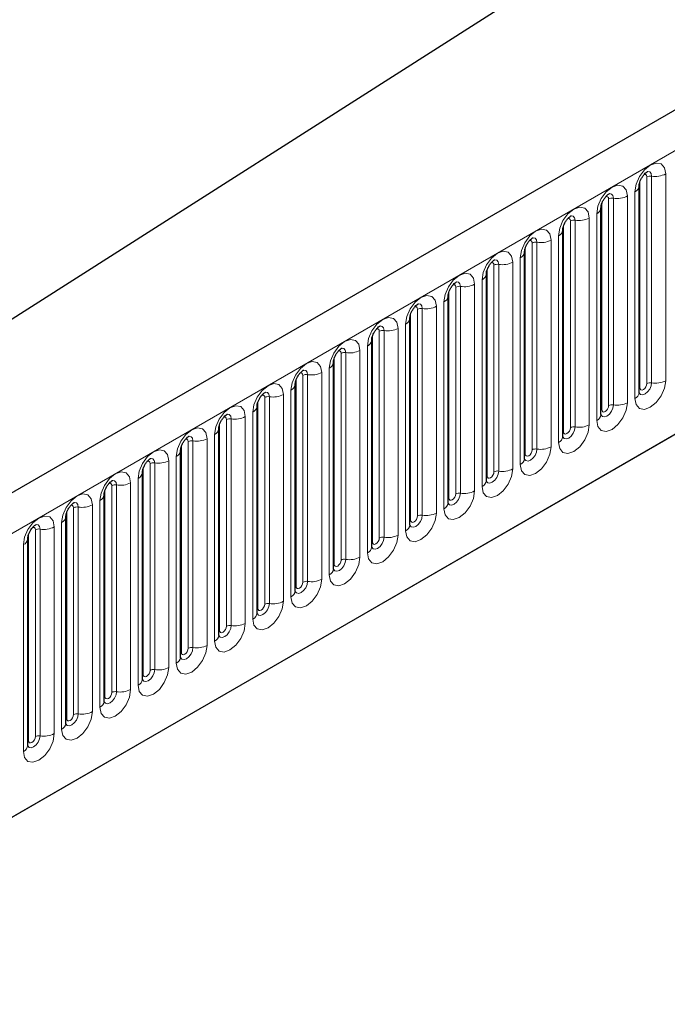
# Model space of a CAD drawing. Units: millimetres. Extents: x 0 to 1506, y 0 to 1228.
# Drawn here: x 73 to 87, y 36 to 56 of the extents above; entities that cross this region are included whole.
import ezdxf

# ---------------------------------------------------------------- set-up
doc = ezdxf.new("R2010")
doc.units = ezdxf.units.MM

msp = doc.modelspace()

# ---------------------------------------------------------------- linework, layer by layer
at = {"color": 7, "linetype": 'Continuous', "lineweight": 25}
for p, q in [((46.4458, 32.8062), (187.8742, 122.9318)), ((203.8368, 121.7005), (62.6983, 40.223)), ((67.4848, 36.3224), (200.0764, 112.8659)), ((86.067, 52.5801), (86.0669, 52.575)), ((86.067, 48.334), (86.067, 52.5801)), ((85.2821, 52.127), (85.282, 52.1219)), ((85.2821, 47.8809), (85.2821, 52.127)), ((84.4972, 51.6738), (84.4971, 51.6688)), ((84.4972, 47.4278), (84.4972, 51.6738)), ((83.7124, 51.2207), (83.7122, 51.2157)), ((83.7124, 46.9747), (83.7124, 51.2207)), ((82.9275, 50.7676), (82.9273, 50.7626)), ((82.9275, 46.5216), (82.9275, 50.7676)), ((82.1426, 50.3145), (82.1424, 50.3094)), ((82.1426, 46.0685), (82.1426, 50.3145)), ((81.3577, 49.8614), (81.3576, 49.8563)), ((81.3577, 45.6154), (81.3577, 49.8614)), ((80.5728, 49.4083), (80.5727, 49.4032)), ((80.5728, 45.1623), (80.5728, 49.4083)), ((79.7879, 48.9552), (79.7878, 48.9501)), ((79.7879, 44.7092), (79.7879, 48.9552)), ((79.003, 48.5021), (79.0029, 48.497)), ((79.003, 44.2561), (79.003, 48.5021)), ((78.2181, 48.049), (78.218, 48.0439)), ((78.2181, 43.803), (78.2181, 48.049)), ((77.4332, 47.5959), (77.4331, 47.5908)), ((77.4332, 43.3499), (77.4332, 47.5959)), ((76.6484, 47.1428), (76.6482, 47.1377)), ((76.6484, 42.8968), (76.6484, 47.1428)), ((75.8635, 46.6897), (75.8633, 46.6846)), ((75.8635, 42.4437), (75.8635, 46.6897)), ((75.0786, 46.2366), (75.0785, 46.2315)), ((75.0786, 41.9906), (75.0786, 46.2366)), ((74.2937, 45.7835), (74.2936, 45.7784)), ((74.2937, 41.5375), (74.2937, 45.7835)), ((73.5088, 45.3304), (73.5087, 45.3253)), ((73.5088, 41.0843), (73.5088, 45.3304))]:
    msp.add_line(p, q, dxfattribs=at)
at = {"color": 8, "linetype": 'Continuous', "lineweight": 18}
for p, q in [((63.2113, 39.6814), (204.3498, 121.159)), ((67.4848, 36.3224), (200.0764, 112.8659)), ((86.6105, 52.8221), (86.6105, 48.576)), ((86.0827, 48.4346), (86.0827, 52.6806)), ((86.2241, 48.5163), (86.2241, 52.7623)), ((86.3207, 48.5312), (86.3207, 52.7772)), ((85.9792, 48.2116), (85.9792, 52.4576)), ((85.2978, 47.9815), (85.2978, 52.2275)), ((85.4392, 48.0632), (85.4392, 52.3092)), ((85.5358, 48.0781), (85.5358, 52.3241)), ((85.8256, 52.3689), (85.8256, 48.1229)), ((85.1943, 47.7585), (85.1943, 52.0045)), ((84.5129, 47.5284), (84.5129, 51.7744)), ((84.6543, 47.6101), (84.6543, 51.8561)), ((84.7509, 47.625), (84.7509, 51.871)), ((85.0407, 51.9158), (85.0407, 47.6698)), ((83.8694, 47.157), (83.8694, 51.403)), ((83.966, 47.1719), (83.966, 51.4179)), ((84.2558, 51.4627), (84.2558, 47.2167)), ((84.4094, 47.3054), (84.4094, 51.5514)), ((83.728, 47.0753), (83.728, 51.3213)), ((83.1811, 46.7188), (83.1811, 50.9648)), ((83.4709, 51.0096), (83.4709, 46.7636)), ((83.6245, 46.8523), (83.6245, 51.0983)), ((82.9431, 46.6222), (82.9431, 50.8682)), ((83.0845, 46.7039), (83.0845, 50.9499)), ((82.686, 50.5565), (82.686, 46.3105)), ((82.8396, 46.3992), (82.8396, 50.6452)), ((82.1582, 46.1691), (82.1582, 50.4151)), ((82.2997, 46.2507), (82.2997, 50.4968)), ((82.3963, 46.2657), (82.3963, 50.5117)), ((82.0547, 45.9461), (82.0547, 50.1921)), ((81.3733, 45.716), (81.3733, 49.962)), ((81.5148, 45.7976), (81.5148, 50.0436)), ((81.6114, 45.8126), (81.6114, 50.0586)), ((81.9011, 50.1034), (81.9011, 45.8574)), ((80.7299, 45.3445), (80.7299, 49.5905)), ((80.8265, 45.3595), (80.8265, 49.6055)), ((81.1163, 49.6503), (81.1163, 45.4043)), ((81.2698, 45.4929), (81.2698, 49.739)), ((80.5885, 45.2629), (80.5885, 49.5089)), ((80.0416, 44.9064), (80.0416, 49.1524)), ((80.3314, 49.1972), (80.3314, 44.9512)), ((80.4849, 45.0398), (80.4849, 49.2859)), ((79.8036, 44.8098), (79.8036, 49.0558)), ((79.945, 44.8914), (79.945, 49.1374)), ((79.5465, 48.7441), (79.5465, 44.4981)), ((79.7, 44.5867), (79.7, 48.8327)), ((79.0187, 44.3567), (79.0187, 48.6027)), ((79.1601, 44.4383), (79.1601, 48.6843)), ((79.2567, 44.4533), (79.2567, 48.6993)), ((78.9152, 44.1336), (78.9152, 48.3796)), ((78.2338, 43.9036), (78.2338, 48.1496)), ((78.3752, 43.9852), (78.3752, 48.2312)), ((78.4718, 44.0002), (78.4718, 48.2462)), ((78.7616, 48.291), (78.7616, 44.045)), ((78.1303, 43.6805), (78.1303, 47.9265)), ((77.5903, 43.5321), (77.5903, 47.7781)), ((77.6869, 43.547), (77.6869, 47.7931)), ((77.9767, 47.8379), (77.9767, 43.5919)), ((77.4489, 43.4505), (77.4489, 47.6965)), ((76.8054, 43.079), (76.8054, 47.325)), ((76.902, 43.0939), (76.902, 47.34)), ((77.1918, 47.3848), (77.1918, 43.1388)), ((77.3454, 43.2274), (77.3454, 47.4734)), ((76.664, 42.9974), (76.664, 47.2434)), ((76.4069, 46.9317), (76.4069, 42.6857)), ((76.5605, 42.7743), (76.5605, 47.0203)), ((75.8791, 42.5443), (75.8791, 46.7903)), ((76.0205, 42.6259), (76.0205, 46.8719)), ((76.1171, 42.6408), (76.1171, 46.8868)), ((75.7756, 42.3212), (75.7756, 46.5672)), ((75.0942, 42.0911), (75.0942, 46.3372)), ((75.2357, 42.1728), (75.2357, 46.4188)), ((75.3323, 42.1877), (75.3323, 46.4337)), ((75.622, 46.4786), (75.622, 42.2326)), ((74.9907, 41.8681), (74.9907, 46.1141)), ((74.4508, 41.7197), (74.4508, 45.9657)), ((74.5474, 41.7346), (74.5474, 45.9806)), ((74.8371, 46.0255), (74.8371, 41.7794)), ((74.3094, 41.638), (74.3094, 45.8841)), ((73.6659, 41.2666), (73.6659, 45.5126)), ((73.7625, 41.2815), (73.7625, 45.5275)), ((74.0523, 45.5723), (74.0523, 41.3263)), ((74.2058, 41.415), (74.2058, 45.661)), ((73.5245, 41.1849), (73.5245, 45.4309)), ((73.4209, 40.9619), (73.4209, 45.2079))]:
    msp.add_line(p, q, dxfattribs=at)
at = {"color": 8, "linetype": 'Continuous', "lineweight": 18, "flags": 128}
for points in [[(85.9792, 52.4576), (86.0032, 52.611), (86.0716, 52.7687), (86.174, 52.9069), (86.2948, 53.0043), (86.4156, 53.0463), (86.518, 53.0264), (86.5864, 52.9477), (86.6105, 52.8221)], [(86.2241, 52.7623), (86.2187, 52.7904), (86.2034, 52.8081), (86.1804, 52.8125), (86.1674, 52.8096)], [(86.3207, 52.7772), (86.3106, 52.8297), (86.282, 52.8627), (86.2392, 52.871), (86.2342, 52.8703)], [(85.1943, 52.0045), (85.2183, 52.1579), (85.2867, 52.3156), (85.3891, 52.4538), (85.5099, 52.5512), (85.6307, 52.5932), (85.7331, 52.5733), (85.8016, 52.4946), (85.8256, 52.3689)], [(85.5358, 52.3241), (85.5258, 52.3766), (85.4972, 52.4096), (85.4544, 52.4179), (85.4493, 52.4172)], [(85.4392, 52.3092), (85.4338, 52.3373), (85.4185, 52.355), (85.3956, 52.3594), (85.3825, 52.3565)], [(84.4094, 51.5514), (84.4334, 51.7048), (84.5018, 51.8625), (84.6042, 52.0006), (84.725, 52.0981), (84.8458, 52.1401), (84.9482, 52.1202), (85.0167, 52.0415), (85.0407, 51.9158)], [(84.6543, 51.8561), (84.6489, 51.8842), (84.6336, 51.9019), (84.6107, 51.9063), (84.5976, 51.9034)], [(84.7509, 51.871), (84.7409, 51.9235), (84.7123, 51.9564), (84.6695, 51.9648), (84.6644, 51.9641)], [(83.6245, 51.0983), (83.6485, 51.2516), (83.7169, 51.4094), (83.8193, 51.5475), (83.9401, 51.645), (84.0609, 51.687), (84.1634, 51.6671), (84.2318, 51.5884), (84.2558, 51.4627)], [(83.8694, 51.403), (83.8641, 51.4311), (83.8487, 51.4488), (83.8258, 51.4532), (83.8128, 51.4503)], [(83.966, 51.4179), (83.956, 51.4704), (83.9274, 51.5033), (83.8846, 51.5117), (83.8795, 51.511)], [(82.8396, 50.6452), (82.8636, 50.7985), (82.9321, 50.9563), (83.0345, 51.0944), (83.1553, 51.1919), (83.2761, 51.2339), (83.3785, 51.214), (83.4469, 51.1352), (83.4709, 51.0096)], [(83.0845, 50.9499), (83.0792, 50.978), (83.0638, 50.9956), (83.0409, 51.0001), (83.0279, 50.9972)], [(83.1811, 50.9648), (83.1711, 51.0173), (83.1425, 51.0502), (83.0997, 51.0586), (83.0946, 51.0579)], [(82.0547, 50.1921), (82.0787, 50.3454), (82.1472, 50.5032), (82.2496, 50.6413), (82.3704, 50.7388), (82.4912, 50.7808), (82.5936, 50.7609), (82.662, 50.6821), (82.686, 50.5565)], [(82.3963, 50.5117), (82.3862, 50.5642), (82.3576, 50.5971), (82.3148, 50.6054), (82.3098, 50.6048)], [(82.2997, 50.4968), (82.2943, 50.5249), (82.2789, 50.5425), (82.256, 50.547), (82.243, 50.5441)], [(81.2698, 49.739), (81.2938, 49.8923), (81.3623, 50.0501), (81.4647, 50.1882), (81.5855, 50.2857), (81.7063, 50.3277), (81.8087, 50.3078), (81.8771, 50.229), (81.9011, 50.1034)], [(81.6114, 50.0586), (81.6013, 50.1111), (81.5727, 50.144), (81.5299, 50.1523), (81.5249, 50.1517)], [(81.5148, 50.0436), (81.5094, 50.0718), (81.4941, 50.0894), (81.4711, 50.0939), (81.4581, 50.091)], [(80.4849, 49.2859), (80.509, 49.4392), (80.5774, 49.597), (80.6798, 49.7351), (80.8006, 49.8326), (80.9214, 49.8746), (81.0238, 49.8547), (81.0922, 49.7759), (81.1163, 49.6503)], [(80.7299, 49.5905), (80.7245, 49.6187), (80.7092, 49.6363), (80.6862, 49.6408), (80.6732, 49.6379)], [(80.8265, 49.6055), (80.8164, 49.658), (80.7878, 49.6909), (80.745, 49.6992), (80.74, 49.6986)], [(79.7, 48.8327), (79.7241, 48.9861), (79.7925, 49.1439), (79.8949, 49.282), (80.0157, 49.3795), (80.1365, 49.4215), (80.2389, 49.4016), (80.3073, 49.3228), (80.3314, 49.1972)], [(79.945, 49.1374), (79.9396, 49.1656), (79.9243, 49.1832), (79.9013, 49.1877), (79.8883, 49.1847)], [(80.0416, 49.1524), (80.0315, 49.2049), (80.0029, 49.2378), (79.9601, 49.2461), (79.9551, 49.2455)], [(78.9152, 48.3796), (78.9392, 48.533), (79.0076, 48.6908), (79.11, 48.8289), (79.2308, 48.9264), (79.3516, 48.9684), (79.454, 48.9485), (79.5224, 48.8697), (79.5465, 48.7441)], [(79.2567, 48.6993), (79.2467, 48.7518), (79.218, 48.7847), (79.1752, 48.793), (79.1702, 48.7924)], [(79.1601, 48.6843), (79.1547, 48.7125), (79.1394, 48.7301), (79.1165, 48.7346), (79.1034, 48.7316)], [(86.6105, 48.576), (86.5864, 48.4227), (86.518, 48.2649), (86.4156, 48.1268), (86.2948, 48.0293), (86.174, 47.9873), (86.0716, 48.0072), (86.0032, 48.086), (85.9792, 48.2116)], [(78.1303, 47.9265), (78.1543, 48.0799), (78.2227, 48.2377), (78.3251, 48.3758), (78.4459, 48.4733), (78.5667, 48.5153), (78.6691, 48.4954), (78.7376, 48.4166), (78.7616, 48.291)], [(78.4718, 48.2462), (78.4618, 48.2987), (78.4332, 48.3316), (78.3904, 48.3399), (78.3853, 48.3393)], [(86.0655, 48.3295), (86.0668, 48.3264), (86.0954, 48.2934), (86.1383, 48.2851), (86.1887, 48.3027), (86.2392, 48.3434), (86.282, 48.4012), (86.3106, 48.4671), (86.3207, 48.5312)], [(86.0827, 48.4346), (86.0741, 48.429), (86.067, 48.4229)], [(86.2241, 48.5163), (86.2187, 48.4819), (86.2034, 48.4466), (86.1804, 48.4156), (86.1534, 48.3938), (86.1263, 48.3844), (86.1034, 48.3889), (86.0881, 48.4065), (86.0827, 48.4346)], [(78.3752, 48.2312), (78.3698, 48.2594), (78.3545, 48.277), (78.3316, 48.2815), (78.3185, 48.2785)], [(77.3454, 47.4734), (77.3694, 47.6268), (77.4378, 47.7846), (77.5402, 47.9227), (77.661, 48.0202), (77.7818, 48.0622), (77.8842, 48.0423), (77.9527, 47.9635), (77.9767, 47.8379)], [(85.8256, 48.1229), (85.8016, 47.9696), (85.7331, 47.8118), (85.6307, 47.6737), (85.5099, 47.5762), (85.3891, 47.5342), (85.2867, 47.5541), (85.2183, 47.6329), (85.1943, 47.7585)], [(85.2806, 47.8764), (85.282, 47.8733), (85.3106, 47.8403), (85.3534, 47.832), (85.4039, 47.8496), (85.4544, 47.8903), (85.4972, 47.9481), (85.5258, 48.014), (85.5358, 48.0781)], [(85.2978, 47.9815), (85.2892, 47.9759), (85.2821, 47.9698)], [(85.4392, 48.0632), (85.4338, 48.0288), (85.4185, 47.9935), (85.3956, 47.9625), (85.3685, 47.9407), (85.3414, 47.9313), (85.3185, 47.9357), (85.3032, 47.9534), (85.2978, 47.9815)], [(77.5903, 47.7781), (77.5849, 47.8063), (77.5696, 47.8239), (77.5467, 47.8284), (77.5336, 47.8254)], [(77.6869, 47.7931), (77.6769, 47.8456), (77.6483, 47.8785), (77.6055, 47.8868), (77.6004, 47.8862)], [(76.5605, 47.0203), (76.5845, 47.1737), (76.6529, 47.3314), (76.7554, 47.4696), (76.8761, 47.5671), (76.9969, 47.609), (77.0994, 47.5892), (77.1678, 47.5104), (77.1918, 47.3848)], [(85.0407, 47.6698), (85.0167, 47.5165), (84.9482, 47.3587), (84.8458, 47.2206), (84.725, 47.1231), (84.6042, 47.0811), (84.5018, 47.101), (84.4334, 47.1798), (84.4094, 47.3054)], [(84.4957, 47.4233), (84.4971, 47.4202), (84.5257, 47.3872), (84.5685, 47.3789), (84.619, 47.3965), (84.6695, 47.4372), (84.7123, 47.495), (84.7409, 47.5609), (84.7509, 47.625)], [(84.5129, 47.5284), (84.5043, 47.5227), (84.4972, 47.5167)], [(84.6543, 47.6101), (84.6489, 47.5757), (84.6336, 47.5404), (84.6107, 47.5094), (84.5836, 47.4876), (84.5566, 47.4782), (84.5336, 47.4826), (84.5183, 47.5003), (84.5129, 47.5284)], [(76.8054, 47.325), (76.8001, 47.3532), (76.7847, 47.3708), (76.7618, 47.3752), (76.7488, 47.3723)], [(76.902, 47.34), (76.892, 47.3925), (76.8634, 47.4254), (76.8206, 47.4337), (76.8155, 47.4331)], [(75.7756, 46.5672), (75.7996, 46.7206), (75.8681, 46.8783), (75.9705, 47.0165), (76.0913, 47.114), (76.2121, 47.1559), (76.3145, 47.136), (76.3829, 47.0573), (76.4069, 46.9317)], [(84.2558, 47.2167), (84.2318, 47.0634), (84.1634, 46.9056), (84.0609, 46.7675), (83.9401, 46.67), (83.8193, 46.628), (83.7169, 46.6479), (83.6485, 46.7266), (83.6245, 46.8523)], [(83.7108, 46.9702), (83.7122, 46.967), (83.7408, 46.9341), (83.7836, 46.9258), (83.8341, 46.9434), (83.8846, 46.9841), (83.9274, 47.0418), (83.956, 47.1078), (83.966, 47.1719)], [(83.8694, 47.157), (83.8641, 47.1226), (83.8487, 47.0873), (83.8258, 47.0563), (83.7987, 47.0345), (83.7717, 47.0251), (83.7487, 47.0295), (83.7334, 47.0472), (83.728, 47.0753)], [(76.0205, 46.8719), (76.0152, 46.9), (75.9998, 46.9177), (75.9769, 46.9221), (75.9639, 46.9192)], [(76.1171, 46.8868), (76.1071, 46.9394), (76.0785, 46.9723), (76.0357, 46.9806), (76.0306, 46.98)], [(83.728, 47.0753), (83.7194, 47.0696), (83.7124, 47.0636)], [(83.4709, 46.7636), (83.4469, 46.6103), (83.3785, 46.4525), (83.2761, 46.3144), (83.1553, 46.2169), (83.0345, 46.1749), (82.9321, 46.1948), (82.8636, 46.2735), (82.8396, 46.3992)], [(82.9259, 46.5171), (82.9273, 46.5139), (82.9559, 46.481), (82.9987, 46.4727), (83.0492, 46.4903), (83.0997, 46.531), (83.1425, 46.5887), (83.1711, 46.6547), (83.1811, 46.7188)], [(74.9907, 46.1141), (75.0147, 46.2675), (75.0832, 46.4252), (75.1856, 46.5634), (75.3064, 46.6608), (75.4272, 46.7028), (75.5296, 46.6829), (75.598, 46.6042), (75.622, 46.4786)], [(75.3323, 46.4337), (75.3222, 46.4862), (75.2936, 46.5192), (75.2508, 46.5275), (75.2458, 46.5268)], [(82.9431, 46.6222), (82.9345, 46.6165), (82.9275, 46.6105)], [(83.0845, 46.7039), (83.0792, 46.6695), (83.0638, 46.6342), (83.0409, 46.6032), (83.0138, 46.5814), (82.9868, 46.572), (82.9638, 46.5764), (82.9485, 46.5941), (82.9431, 46.6222)], [(75.2357, 46.4188), (75.2303, 46.4469), (75.215, 46.4646), (75.192, 46.469), (75.179, 46.4661)], [(82.686, 46.3105), (82.662, 46.1571), (82.5936, 45.9994), (82.4912, 45.8613), (82.3704, 45.7638), (82.2496, 45.7218), (82.1472, 45.7417), (82.0787, 45.8204), (82.0547, 45.9461)], [(74.2058, 45.661), (74.2299, 45.8144), (74.2983, 45.9721), (74.4007, 46.1103), (74.5215, 46.2077), (74.6423, 46.2497), (74.7447, 46.2298), (74.8131, 46.1511), (74.8371, 46.0255)], [(82.141, 46.064), (82.1424, 46.0608), (82.171, 46.0279), (82.2138, 46.0196), (82.2643, 46.0371), (82.3148, 46.0779), (82.3576, 46.1356), (82.3862, 46.2016), (82.3963, 46.2657)], [(82.1582, 46.1691), (82.1496, 46.1634), (82.1426, 46.1574)], [(82.2997, 46.2507), (82.2943, 46.2164), (82.2789, 46.181), (82.256, 46.1501), (82.2289, 46.1283), (82.2019, 46.1189), (82.1789, 46.1233), (82.1636, 46.141), (82.1582, 46.1691)], [(74.4508, 45.9657), (74.4454, 45.9938), (74.4301, 46.0115), (74.4071, 46.0159), (74.3941, 46.013)], [(74.5474, 45.9806), (74.5373, 46.0331), (74.5087, 46.0661), (74.4659, 46.0744), (74.4609, 46.0737)], [(73.4209, 45.2079), (73.445, 45.3613), (73.5134, 45.519), (73.6158, 45.6572), (73.7366, 45.7546), (73.8574, 45.7966), (73.9598, 45.7767), (74.0282, 45.698), (74.0523, 45.5723)], [(81.9011, 45.8574), (81.8771, 45.704), (81.8087, 45.5463), (81.7063, 45.4081), (81.5855, 45.3107), (81.4647, 45.2687), (81.3623, 45.2886), (81.2938, 45.3673), (81.2698, 45.4929)], [(81.3561, 45.6109), (81.3575, 45.6077), (81.3861, 45.5748), (81.4289, 45.5665), (81.4794, 45.584), (81.5299, 45.6248), (81.5727, 45.6825), (81.6013, 45.7485), (81.6114, 45.8126)], [(81.3733, 45.716), (81.3647, 45.7103), (81.3577, 45.7043)], [(81.5148, 45.7976), (81.5094, 45.7633), (81.4941, 45.7279), (81.4711, 45.697), (81.4441, 45.6752), (81.417, 45.6658), (81.3941, 45.6702), (81.3787, 45.6879), (81.3733, 45.716)], [(73.6659, 45.5126), (73.6605, 45.5407), (73.6452, 45.5584), (73.6222, 45.5628), (73.6092, 45.5599)], [(73.7625, 45.5275), (73.7524, 45.58), (73.7238, 45.613), (73.681, 45.6213), (73.676, 45.6206)], [(81.1163, 45.4043), (81.0922, 45.2509), (81.0238, 45.0932), (80.9214, 44.955), (80.8006, 44.8576), (80.6798, 44.8156), (80.5774, 44.8355), (80.509, 44.9142), (80.4849, 45.0398)], [(80.5732, 45.1533), (80.6012, 45.1217), (80.644, 45.1134), (80.6945, 45.1309), (80.745, 45.1717), (80.7878, 45.2294), (80.8164, 45.2954), (80.8265, 45.3595)], [(80.7299, 45.3445), (80.7245, 45.3102), (80.7092, 45.2748), (80.6862, 45.2439), (80.6592, 45.2221), (80.6321, 45.2127), (80.6092, 45.2171), (80.5938, 45.2347), (80.5885, 45.2629)], [(80.5885, 45.2629), (80.5798, 45.2572), (80.5728, 45.2512)], [(80.3314, 44.9512), (80.3073, 44.7978), (80.2389, 44.6401), (80.1365, 44.5019), (80.0157, 44.4045), (79.8949, 44.3625), (79.7925, 44.3824), (79.7241, 44.4611), (79.7, 44.5867)], [(79.7864, 44.7047), (79.7877, 44.7015), (79.8163, 44.6686), (79.8591, 44.6603), (79.9096, 44.6778), (79.9601, 44.7186), (80.0029, 44.7763), (80.0315, 44.8423), (80.0416, 44.9064)], [(79.8036, 44.8098), (79.7949, 44.8041), (79.7879, 44.7981)], [(79.945, 44.8914), (79.9396, 44.8571), (79.9243, 44.8217), (79.9013, 44.7908), (79.8743, 44.7689), (79.8472, 44.7595), (79.8243, 44.764), (79.809, 44.7816), (79.8036, 44.8098)], [(79.5465, 44.4981), (79.5224, 44.3447), (79.454, 44.187), (79.3516, 44.0488), (79.2308, 43.9513), (79.11, 43.9094), (79.0076, 43.9293), (78.9392, 44.008), (78.9152, 44.1336)], [(79.0187, 44.3567), (79.0101, 44.351), (79.003, 44.345)], [(79.0034, 44.2471), (79.0314, 44.2155), (79.0743, 44.2072), (79.1247, 44.2247), (79.1752, 44.2655), (79.218, 44.3232), (79.2467, 44.3892), (79.2567, 44.4533)], [(79.1601, 44.4383), (79.1547, 44.404), (79.1394, 44.3686), (79.1165, 44.3377), (79.0894, 44.3158), (79.0623, 44.3064), (79.0394, 44.3109), (79.0241, 44.3285), (79.0187, 44.3567)], [(78.7616, 44.045), (78.7376, 43.8916), (78.6691, 43.7339), (78.5667, 43.5957), (78.4459, 43.4982), (78.3251, 43.4562), (78.2227, 43.4761), (78.1543, 43.5549), (78.1303, 43.6805)], [(78.2166, 43.7985), (78.218, 43.7953), (78.2466, 43.7624), (78.2894, 43.7541), (78.3399, 43.7716), (78.3904, 43.8124), (78.4332, 43.8701), (78.4618, 43.936), (78.4718, 44.0002)], [(78.2338, 43.9036), (78.2252, 43.8979), (78.2181, 43.8918)], [(78.3752, 43.9852), (78.3698, 43.9509), (78.3545, 43.9155), (78.3316, 43.8846), (78.3045, 43.8627), (78.2774, 43.8533), (78.2545, 43.8578), (78.2392, 43.8754), (78.2338, 43.9036)], [(77.9767, 43.5919), (77.9527, 43.4385), (77.8842, 43.2807), (77.7818, 43.1426), (77.661, 43.0451), (77.5402, 43.0031), (77.4378, 43.023), (77.3694, 43.1018), (77.3454, 43.2274)], [(77.4317, 43.3454), (77.4331, 43.3422), (77.4617, 43.3093), (77.5045, 43.301), (77.555, 43.3185), (77.6055, 43.3593), (77.6483, 43.417), (77.6769, 43.4829), (77.6869, 43.547)], [(77.5903, 43.5321), (77.5849, 43.4977), (77.5696, 43.4624), (77.5467, 43.4315), (77.5196, 43.4096), (77.4926, 43.4002), (77.4696, 43.4047), (77.4543, 43.4223), (77.4489, 43.4505)], [(77.4489, 43.4505), (77.4403, 43.4448), (77.4332, 43.4387)], [(77.1918, 43.1388), (77.1678, 42.9854), (77.0994, 42.8276), (76.9969, 42.6895), (76.8761, 42.592), (76.7554, 42.55), (76.6529, 42.5699), (76.5845, 42.6487), (76.5605, 42.7743)], [(76.6468, 42.8923), (76.6482, 42.8891), (76.6768, 42.8562), (76.7196, 42.8478), (76.7701, 42.8654), (76.8206, 42.9061), (76.8634, 42.9639), (76.892, 43.0298), (76.902, 43.0939)], [(76.8054, 43.079), (76.8001, 43.0446), (76.7847, 43.0093), (76.7618, 42.9784), (76.7347, 42.9565), (76.7077, 42.9471), (76.6847, 42.9516), (76.6694, 42.9692), (76.664, 42.9974)], [(76.664, 42.9974), (76.6554, 42.9917), (76.6484, 42.9856)], [(76.4069, 42.6857), (76.3829, 42.5323), (76.3145, 42.3745), (76.2121, 42.2364), (76.0913, 42.1389), (75.9705, 42.0969), (75.8681, 42.1168), (75.7996, 42.1956), (75.7756, 42.3212)], [(75.8619, 42.4391), (75.8633, 42.436), (75.8919, 42.4031), (75.9347, 42.3947), (75.9852, 42.4123), (76.0357, 42.453), (76.0785, 42.5108), (76.1071, 42.5767), (76.1171, 42.6408)], [(75.8791, 42.5443), (75.8705, 42.5386), (75.8635, 42.5325)], [(76.0205, 42.6259), (76.0152, 42.5915), (75.9998, 42.5562), (75.9769, 42.5253), (75.9498, 42.5034), (75.9228, 42.494), (75.8998, 42.4985), (75.8845, 42.5161), (75.8791, 42.5443)], [(75.622, 42.2326), (75.598, 42.0792), (75.5296, 41.9214), (75.4272, 41.7833), (75.3064, 41.6858), (75.1856, 41.6438), (75.0832, 41.6637), (75.0147, 41.7425), (74.9907, 41.8681)], [(75.077, 41.986), (75.0784, 41.9829), (75.107, 41.95), (75.1498, 41.9416), (75.2003, 41.9592), (75.2508, 41.9999), (75.2936, 42.0577), (75.3222, 42.1236), (75.3323, 42.1877)], [(75.0942, 42.0911), (75.0856, 42.0855), (75.0786, 42.0794)], [(75.2357, 42.1728), (75.2303, 42.1384), (75.215, 42.1031), (75.192, 42.0721), (75.165, 42.0503), (75.1379, 42.0409), (75.115, 42.0454), (75.0996, 42.063), (75.0942, 42.0911)], [(74.8371, 41.7794), (74.8131, 41.6261), (74.7447, 41.4683), (74.6423, 41.3302), (74.5215, 41.2327), (74.4007, 41.1907), (74.2983, 41.2106), (74.2299, 41.2894), (74.2058, 41.415)], [(74.2922, 41.5329), (74.2935, 41.5298), (74.3221, 41.4968), (74.3649, 41.4885), (74.4154, 41.5061), (74.4659, 41.5468), (74.5087, 41.6046), (74.5373, 41.6705), (74.5474, 41.7346)], [(74.4508, 41.7197), (74.4454, 41.6853), (74.4301, 41.65), (74.4071, 41.619), (74.3801, 41.5972), (74.353, 41.5878), (74.3301, 41.5923), (74.3147, 41.6099), (74.3094, 41.638)], [(74.3094, 41.638), (74.3007, 41.6324), (74.2937, 41.6263)], [(74.0523, 41.3263), (74.0282, 41.173), (73.9598, 41.0152), (73.8574, 40.8771), (73.7366, 40.7796), (73.6158, 40.7376), (73.5134, 40.7575), (73.445, 40.8363), (73.4209, 40.9619)], [(73.5073, 41.0798), (73.5086, 41.0767), (73.5372, 41.0437), (73.58, 41.0354), (73.6305, 41.053), (73.681, 41.0937), (73.7238, 41.1515), (73.7524, 41.2174), (73.7625, 41.2815)], [(73.6659, 41.2666), (73.6605, 41.2322), (73.6452, 41.1969), (73.6222, 41.1659), (73.5952, 41.1441), (73.5681, 41.1347), (73.5452, 41.1391), (73.5298, 41.1568), (73.5245, 41.1849)], [(73.5245, 41.1849), (73.5158, 41.1793), (73.5088, 41.1732)]]:
    msp.add_lwpolyline(points, dxfattribs=at)
at = {"color": 8, "linetype": 'Continuous', "lineweight": 18}
for centre, radius, start, end in [((86.2946, 52.626), 0.1535, 80.2289, 117.35717), ((86.3988, 53.2311), 0.4605, 260.2289, 297.35717), ((85.9149, 52.5971), 0.1536, 294.73305, 351.71273), ((85.5098, 52.1728), 0.1535, 80.2289, 117.35717), ((85.614, 52.778), 0.4605, 260.2289, 297.35717), ((85.13, 52.144), 0.1536, 294.73305, 351.71273), ((84.7249, 51.7197), 0.1535, 80.2289, 117.35717), ((84.8291, 52.3249), 0.4605, 260.2289, 297.35717), ((84.3451, 51.6909), 0.1536, 294.73305, 351.71273), ((83.94, 51.2666), 0.1535, 80.2289, 117.35717), ((84.0442, 51.8717), 0.4605, 260.2289, 297.35717), ((83.5602, 51.2378), 0.1536, 294.73305, 351.71273), ((83.1551, 50.8135), 0.1535, 80.2289, 117.35717), ((83.2593, 51.4186), 0.4605, 260.2289, 297.35717), ((82.7753, 50.7847), 0.1536, 294.73305, 351.71273), ((82.4744, 50.9655), 0.4605, 260.2289, 297.35717), ((82.3702, 50.3604), 0.1535, 80.2289, 117.35717), ((81.9904, 50.3316), 0.1536, 294.73305, 351.71273), ((81.5853, 49.9073), 0.1535, 80.2289, 117.35717), ((81.6895, 50.5124), 0.4605, 260.2289, 297.35717), ((81.2055, 49.8785), 0.1536, 294.73305, 351.71273), ((80.8004, 49.4542), 0.1535, 80.2289, 117.35717), ((80.9046, 50.0593), 0.4605, 260.2289, 297.35717), ((80.4207, 49.4254), 0.1536, 294.73305, 351.71273), ((80.0155, 49.0011), 0.1535, 80.2289, 117.35717), ((80.1197, 49.6062), 0.4605, 260.2289, 297.35717), ((79.6358, 48.9723), 0.1536, 294.73305, 351.71273), ((79.3349, 49.1531), 0.4605, 260.2289, 297.35717), ((79.2306, 48.548), 0.1535, 80.2289, 117.35717), ((86.2946, 48.3799), 0.1535, 80.2289, 117.35717), ((86.3988, 48.9851), 0.4605, 260.2289, 297.35717), ((78.8509, 48.5192), 0.1536, 294.73305, 351.71273), ((85.9162, 48.3495), 0.1516, 294.52506, 354.1548), ((78.4458, 48.0949), 0.1535, 80.2289, 117.35717), ((78.55, 48.7), 0.4605, 260.2289, 297.35717), ((78.066, 48.0661), 0.1536, 294.73305, 351.71273), ((85.5098, 47.9268), 0.1535, 80.2289, 117.35717), ((85.614, 48.5319), 0.4605, 260.2289, 297.35717), ((77.6609, 47.6418), 0.1535, 80.2289, 117.35717), ((77.7651, 48.2469), 0.4605, 260.2289, 297.35717), ((85.1313, 47.8964), 0.1516, 294.52506, 354.1548), ((77.2811, 47.613), 0.1536, 294.73305, 351.71273), ((84.7249, 47.4737), 0.1535, 80.2289, 117.35717), ((84.8291, 48.0788), 0.4605, 260.2289, 297.35717), ((76.876, 47.1887), 0.1535, 80.2289, 117.35717), ((76.9802, 47.7938), 0.4605, 260.2289, 297.35717), ((84.3465, 47.4433), 0.1516, 294.52506, 354.1548), ((76.4962, 47.1598), 0.1536, 294.73305, 351.71273), ((83.94, 47.0206), 0.1535, 80.2289, 117.35717), ((84.0442, 47.6257), 0.4605, 260.2289, 297.35717), ((76.1953, 47.3407), 0.4605, 260.2289, 297.35717), ((83.5616, 46.9902), 0.1516, 294.52506, 354.1548), ((76.0911, 46.7356), 0.1535, 80.2289, 117.35717), ((83.1551, 46.5675), 0.1535, 80.2289, 117.35717), ((83.2593, 47.1726), 0.4605, 260.2289, 297.35717), ((75.7113, 46.7067), 0.1536, 294.73305, 351.71273), ((82.7767, 46.5371), 0.1516, 294.52506, 354.1548), ((75.3062, 46.2825), 0.1535, 80.2289, 117.35717), ((75.4104, 46.8876), 0.4605, 260.2289, 297.35717), ((82.4744, 46.7195), 0.4605, 260.2289, 297.35717), ((74.9264, 46.2536), 0.1536, 294.73305, 351.71273), ((82.3702, 46.1144), 0.1535, 80.2289, 117.35717), ((74.5213, 45.8294), 0.1535, 80.2289, 117.35717), ((74.6255, 46.4345), 0.4605, 260.2289, 297.35717), ((81.9918, 46.084), 0.1516, 294.52506, 354.1548), ((74.1416, 45.8005), 0.1536, 294.73305, 351.71273), ((81.5853, 45.6613), 0.1535, 80.2289, 117.35717), ((81.6895, 46.2664), 0.4605, 260.2289, 297.35717), ((73.7364, 45.3762), 0.1535, 80.2289, 117.35717), ((73.8406, 45.9814), 0.4605, 260.2289, 297.35717), ((81.2069, 45.6308), 0.1516, 294.52506, 354.1548), ((73.3567, 45.3474), 0.1536, 294.73305, 351.71273), ((80.8004, 45.2082), 0.1535, 80.2289, 117.35717), ((80.9046, 45.8133), 0.4605, 260.2289, 297.35717), ((80.422, 45.1777), 0.1516, 294.52506, 354.1548), ((80.0155, 44.7551), 0.1535, 80.2289, 117.35717), ((80.1197, 45.3602), 0.4605, 260.2289, 297.35717), ((79.6371, 44.7246), 0.1516, 294.52506, 354.1548), ((79.3349, 44.9071), 0.4605, 260.2289, 297.35717), ((79.2306, 44.302), 0.1535, 80.2289, 117.35717), ((78.8522, 44.2715), 0.1516, 294.52506, 354.1548), ((78.4458, 43.8489), 0.1535, 80.2289, 117.35717), ((78.55, 44.454), 0.4605, 260.2289, 297.35717), ((78.0673, 43.8184), 0.1516, 294.52506, 354.1548), ((77.6609, 43.3958), 0.1535, 80.2289, 117.35717), ((77.7651, 44.0009), 0.4605, 260.2289, 297.35717), ((77.2825, 43.3653), 0.1516, 294.52506, 354.1548), ((76.876, 42.9427), 0.1535, 80.2289, 117.35717), ((76.9802, 43.5478), 0.4605, 260.2289, 297.35717), ((76.4976, 42.9122), 0.1516, 294.52506, 354.1548), ((76.1953, 43.0947), 0.4605, 260.2289, 297.35717), ((76.0911, 42.4896), 0.1535, 80.2289, 117.35717), ((75.7127, 42.4591), 0.1516, 294.52506, 354.1548), ((75.3062, 42.0364), 0.1535, 80.2289, 117.35717), ((75.4104, 42.6416), 0.4605, 260.2289, 297.35717), ((74.9278, 42.006), 0.1516, 294.52506, 354.1548), ((74.5213, 41.5833), 0.1535, 80.2289, 117.35717), ((74.6255, 42.1885), 0.4605, 260.2289, 297.35717), ((74.1429, 41.5529), 0.1516, 294.52506, 354.1548), ((73.7364, 41.1302), 0.1535, 80.2289, 117.35717), ((73.8406, 41.7353), 0.4605, 260.2289, 297.35717), ((73.358, 41.0998), 0.1516, 294.52506, 354.1548)]:
    msp.add_arc(centre, radius, start, end, dxfattribs=at)
at = {"color": 7, "linetype": 'Continuous', "lineweight": 25}
for points, knots in [([(86.067, 52.5801), (86.0674, 52.5884), (86.0681, 52.6058), (86.0784, 52.6516), (86.0998, 52.7073), (86.1332, 52.7671), (86.1729, 52.8179), (86.209, 52.8518), (86.2368, 52.87), (86.2406, 52.8712), (86.2425, 52.8719)], [0, 0, 0, 0, 0.1088923, 0.2265392, 0.3558497, 0.4961438, 0.6408069, 0.7634905, 0.8767481, 1, 1, 1, 1]), ([(85.2821, 52.127), (85.2825, 52.1353), (85.2832, 52.1527), (85.2935, 52.1985), (85.3149, 52.2542), (85.3483, 52.314), (85.388, 52.3647), (85.4241, 52.3987), (85.4519, 52.4169), (85.4557, 52.4181), (85.4577, 52.4188)], [0, 0, 0, 0, 0.1088923, 0.2265392, 0.3558497, 0.4961438, 0.6408069, 0.7634905, 0.8767481, 1, 1, 1, 1]), ([(84.4972, 51.6738), (84.4976, 51.6822), (84.4983, 51.6996), (84.5086, 51.7454), (84.53, 51.8011), (84.5635, 51.8609), (84.6032, 51.9116), (84.6392, 51.9456), (84.667, 51.9638), (84.6708, 51.965), (84.6728, 51.9657)], [0, 0, 0, 0, 0.1088923, 0.2265392, 0.3558497, 0.4961438, 0.6408069, 0.7634905, 0.8767481, 1, 1, 1, 1]), ([(83.7124, 51.2207), (83.7127, 51.2291), (83.7134, 51.2465), (83.7237, 51.2923), (83.7452, 51.348), (83.7786, 51.4077), (83.8183, 51.4585), (83.8543, 51.4925), (83.8822, 51.5106), (83.8859, 51.5119), (83.8879, 51.5125)], [0, 0, 0, 0, 0.1088923, 0.2265392, 0.3558497, 0.4961438, 0.6408069, 0.7634905, 0.8767481, 1, 1, 1, 1]), ([(82.9275, 50.7676), (82.9278, 50.776), (82.9285, 50.7933), (82.9388, 50.8392), (82.9603, 50.8949), (82.9937, 50.9546), (83.0334, 51.0054), (83.0694, 51.0394), (83.0973, 51.0575), (83.101, 51.0588), (83.103, 51.0594)], [0, 0, 0, 0, 0.1088923, 0.2265392, 0.3558497, 0.4961438, 0.6408069, 0.7634905, 0.8767481, 1, 1, 1, 1]), ([(82.1426, 50.3145), (82.1429, 50.3229), (82.1436, 50.3402), (82.1539, 50.3861), (82.1754, 50.4417), (82.2088, 50.5015), (82.2485, 50.5523), (82.2845, 50.5863), (82.3124, 50.6044), (82.3161, 50.6057), (82.3181, 50.6063)], [0, 0, 0, 0, 0.1088923, 0.2265392, 0.3558497, 0.4961438, 0.6408069, 0.7634905, 0.8767481, 1, 1, 1, 1]), ([(81.3577, 49.8614), (81.358, 49.8698), (81.3588, 49.8871), (81.369, 49.933), (81.3905, 49.9886), (81.4239, 50.0484), (81.4636, 50.0992), (81.4996, 50.1332), (81.5275, 50.1513), (81.5313, 50.1526), (81.5332, 50.1532)], [0, 0, 0, 0, 0.1088923, 0.2265392, 0.3558497, 0.4961438, 0.6408069, 0.7634905, 0.8767481, 1, 1, 1, 1]), ([(80.5728, 49.4083), (80.5731, 49.4167), (80.5739, 49.434), (80.5842, 49.4799), (80.6056, 49.5355), (80.639, 49.5953), (80.6787, 49.6461), (80.7147, 49.6801), (80.7426, 49.6982), (80.7464, 49.6995), (80.7483, 49.7001)], [0, 0, 0, 0, 0.1088923, 0.2265392, 0.3558497, 0.4961438, 0.6408069, 0.7634905, 0.8767481, 1, 1, 1, 1]), ([(79.7879, 48.9552), (79.7883, 48.9636), (79.789, 48.9809), (79.7993, 49.0268), (79.8207, 49.0824), (79.8541, 49.1422), (79.8938, 49.193), (79.9299, 49.227), (79.9577, 49.2451), (79.9615, 49.2464), (79.9634, 49.247)], [0, 0, 0, 0, 0.1088923, 0.2265392, 0.3558497, 0.4961438, 0.6408069, 0.7634905, 0.8767481, 1, 1, 1, 1]), ([(79.003, 48.5021), (79.0034, 48.5105), (79.0041, 48.5278), (79.0144, 48.5737), (79.0358, 48.6293), (79.0692, 48.6891), (79.1089, 48.7399), (79.145, 48.7739), (79.1728, 48.792), (79.1766, 48.7933), (79.1785, 48.7939)], [0, 0, 0, 0, 0.1088923, 0.2265392, 0.3558497, 0.4961438, 0.6408069, 0.7634905, 0.8767481, 1, 1, 1, 1]), ([(78.2181, 48.049), (78.2185, 48.0573), (78.2192, 48.0747), (78.2295, 48.1206), (78.2509, 48.1762), (78.2844, 48.236), (78.3241, 48.2868), (78.3601, 48.3208), (78.3879, 48.3389), (78.3917, 48.3402), (78.3937, 48.3408)], [0, 0, 0, 0, 0.1088923, 0.2265392, 0.3558497, 0.4961438, 0.6408069, 0.7634905, 0.8767481, 1, 1, 1, 1]), ([(86.0671, 48.3252), (86.0673, 48.3244), (86.068, 48.3218), (86.0674, 48.329), (86.067, 48.334)], [0, 0, 0, 0, 0.305113, 1, 1, 1, 1]), ([(77.4332, 47.5959), (77.4336, 47.6042), (77.4343, 47.6216), (77.4446, 47.6675), (77.466, 47.7231), (77.4995, 47.7829), (77.5392, 47.8337), (77.5752, 47.8676), (77.6031, 47.8858), (77.6068, 47.887), (77.6088, 47.8877)], [0, 0, 0, 0, 0.1088923, 0.2265392, 0.3558497, 0.4961438, 0.6408069, 0.7634905, 0.8767481, 1, 1, 1, 1]), ([(85.2822, 47.8721), (85.2824, 47.8713), (85.2831, 47.8686), (85.2825, 47.8759), (85.2821, 47.8809)], [0, 0, 0, 0, 0.305113, 1, 1, 1, 1]), ([(76.6484, 47.1428), (76.6487, 47.1511), (76.6494, 47.1685), (76.6597, 47.2144), (76.6812, 47.27), (76.7146, 47.3298), (76.7543, 47.3806), (76.7903, 47.4145), (76.8182, 47.4327), (76.8219, 47.4339), (76.8239, 47.4346)], [0, 0, 0, 0, 0.1088923, 0.2265392, 0.3558497, 0.4961438, 0.6408069, 0.7634905, 0.8767481, 1, 1, 1, 1]), ([(84.4973, 47.419), (84.4975, 47.4182), (84.4982, 47.4155), (84.4976, 47.4228), (84.4972, 47.4278)], [0, 0, 0, 0, 0.305113, 1, 1, 1, 1]), ([(75.8635, 46.6897), (75.8638, 46.698), (75.8645, 46.7154), (75.8748, 46.7613), (75.8963, 46.8169), (75.9297, 46.8767), (75.9694, 46.9275), (76.0054, 46.9614), (76.0333, 46.9796), (76.037, 46.9808), (76.039, 46.9815)], [0, 0, 0, 0, 0.1088923, 0.2265392, 0.3558497, 0.4961438, 0.6408069, 0.7634905, 0.8767481, 1, 1, 1, 1]), ([(83.7124, 46.9659), (83.7126, 46.9651), (83.7133, 46.9624), (83.7128, 46.9697), (83.7124, 46.9747)], [0, 0, 0, 0, 0.305113, 1, 1, 1, 1]), ([(75.0786, 46.2366), (75.0789, 46.2449), (75.0796, 46.2623), (75.0899, 46.3081), (75.1114, 46.3638), (75.1448, 46.4236), (75.1845, 46.4744), (75.2205, 46.5083), (75.2484, 46.5265), (75.2521, 46.5277), (75.2541, 46.5284)], [0, 0, 0, 0, 0.1088923, 0.2265392, 0.3558497, 0.4961438, 0.6408069, 0.7634905, 0.8767481, 1, 1, 1, 1]), ([(82.9275, 46.5128), (82.9277, 46.512), (82.9284, 46.5093), (82.9279, 46.5166), (82.9275, 46.5216)], [0, 0, 0, 0, 0.305113, 1, 1, 1, 1]), ([(74.2937, 45.7835), (74.294, 45.7918), (74.2948, 45.8092), (74.305, 45.855), (74.3265, 45.9107), (74.3599, 45.9705), (74.3996, 46.0213), (74.4356, 46.0552), (74.4635, 46.0734), (74.4673, 46.0746), (74.4692, 46.0753)], [0, 0, 0, 0, 0.1088923, 0.2265392, 0.3558497, 0.4961438, 0.6408069, 0.7634905, 0.8767481, 1, 1, 1, 1]), ([(82.1426, 46.0597), (82.1428, 46.0589), (82.1436, 46.0562), (82.143, 46.0635), (82.1426, 46.0685)], [0, 0, 0, 0, 0.305113, 1, 1, 1, 1]), ([(73.5088, 45.3304), (73.5091, 45.3387), (73.5099, 45.3561), (73.5202, 45.4019), (73.5416, 45.4576), (73.575, 45.5174), (73.6147, 45.5682), (73.6507, 45.6021), (73.6786, 45.6203), (73.6824, 45.6215), (73.6843, 45.6222)], [0, 0, 0, 0, 0.1088923, 0.2265392, 0.3558497, 0.4961438, 0.6408069, 0.7634905, 0.8767481, 1, 1, 1, 1]), ([(81.3577, 45.6066), (81.3579, 45.6058), (81.3587, 45.6031), (81.3581, 45.6104), (81.3577, 45.6154)], [0, 0, 0, 0, 0.305113, 1, 1, 1, 1]), ([(80.5728, 45.1535), (80.5731, 45.1527), (80.5738, 45.15), (80.5732, 45.1573), (80.5728, 45.1623)], [0, 0, 0, 0, 0.305113, 1, 1, 1, 1]), ([(79.7879, 44.7004), (79.7882, 44.6996), (79.7889, 44.6969), (79.7883, 44.7042), (79.7879, 44.7092)], [0, 0, 0, 0, 0.305113, 1, 1, 1, 1]), ([(79.0031, 44.2473), (79.0033, 44.2464), (79.004, 44.2438), (79.0034, 44.2511), (79.003, 44.2561)], [0, 0, 0, 0, 0.305113, 1, 1, 1, 1]), ([(78.2182, 43.7942), (78.2184, 43.7933), (78.2191, 43.7907), (78.2185, 43.7979), (78.2181, 43.803)], [0, 0, 0, 0, 0.305113, 1, 1, 1, 1]), ([(77.4333, 43.341), (77.4335, 43.3402), (77.4342, 43.3376), (77.4336, 43.3448), (77.4332, 43.3499)], [0, 0, 0, 0, 0.305113, 1, 1, 1, 1]), ([(76.6484, 42.8879), (76.6486, 42.8871), (76.6493, 42.8845), (76.6488, 42.8917), (76.6484, 42.8968)], [0, 0, 0, 0, 0.305113, 1, 1, 1, 1]), ([(75.8635, 42.4348), (75.8637, 42.434), (75.8645, 42.4314), (75.8639, 42.4386), (75.8635, 42.4437)], [0, 0, 0, 0, 0.305113, 1, 1, 1, 1]), ([(75.0786, 41.9817), (75.0788, 41.9809), (75.0796, 41.9783), (75.079, 41.9855), (75.0786, 41.9906)], [0, 0, 0, 0, 0.305113, 1, 1, 1, 1]), ([(74.2937, 41.5286), (74.2939, 41.5278), (74.2947, 41.5252), (74.2941, 41.5324), (74.2937, 41.5375)], [0, 0, 0, 0, 0.305113, 1, 1, 1, 1]), ([(73.5088, 41.0755), (73.5091, 41.0747), (73.5098, 41.072), (73.5092, 41.0793), (73.5088, 41.0843)], [0, 0, 0, 0, 0.305113, 1, 1, 1, 1])]:
    msp.add_open_spline(points, degree=3, knots=knots, dxfattribs=at)

doc.saveas('drawing.dxf')
